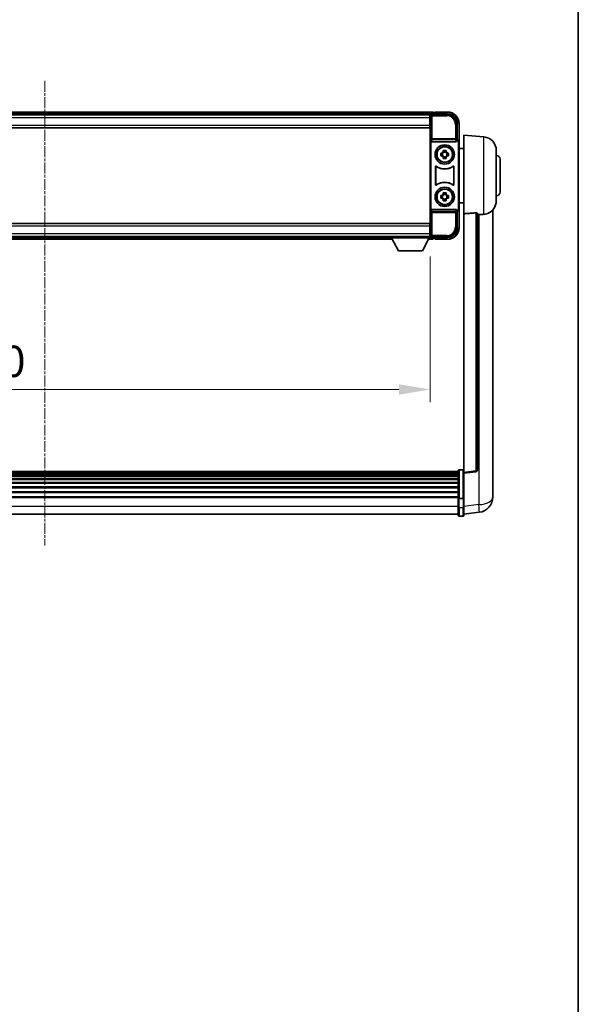
# Model space of a CAD drawing. Units: millimetres. Extents: x 2 to 13366, y -8 to 1819.
# Drawn here: x 4610 to 4900, y 503 to 1014 of the extents above; entities that cross this region are included whole.
import ezdxf

# ---------------------------------------------------------------- set-up
doc = ezdxf.new("R2010")
doc.units = ezdxf.units.MM
doc.linetypes.add('CHAIN', pattern=[0.3543, 0.2362, -0.0295, 0.0591, -0.0295])
for name, color, linetype, lineweight in [('Border (ISO)', 7, 'Continuous', 35), ('Dimension (ISO)', 7, 'Continuous', 18), ('Dimension (ISO) @ 1', 7, 'Continuous', 18), ('Visible (ISO)', 7, 'Continuous', 35), ('Visible Narrow (ISO)', 7, 'Continuous', 25)]:
    doc.layers.add(name, color=color, linetype=linetype, lineweight=lineweight)
doc.layers.add('Centerline (ISO)', color=7, linetype='Continuous', lineweight=18, true_color=0x80ffff)
doc.styles.add('Note Text (TK)', font='MS PGothic.ttf')
doc.dimstyles.new('Default - Method 1b (TK)', dxfattribs={"dimscale": 6, "dimtxt": 2.5, "dimasz": 2.5, "dimexe": 1, "dimexo": 1.5, "dimgap": 1, "dimtad": 1, "dimtoh": 1, "dimrnd": 1e-08, "dimdsep": 46, "dimtxsty": 'Note Text (TK)', "dimcen": 0.09, "dimdle": 5, "dimclrd": 100, "dimclre": 100, "dimclrt": 7, "dimadec": 1, "dimazin": 1, "dimtfac": 1, "dimtmove": 0, "dimatfit": 3, "dimfxl": 0, "dimtolj": 1, "dimlwd": -1, "dimlwe": -1, "dimarcsym": 0})

# ---------------------------------------------------------------- blocks, each defined once
blk = doc.blocks.new('図面枠 tk図枠')
at = {"layer": 'Border (ISO)'}
blk.add_line((405.5, 289), (405.5, 8), dxfattribs=at)
blk = doc.blocks.new('*D122')
at = {"layer": 'Defpoints', "color": 0, "transparency": 16777216}
for p in [(4422.73, 901.26), (4822.73, 901.26), (4822.73, 822.46)]:
    blk.add_point(p, dxfattribs=at)
at = {"layer": 'Dimension (ISO)', "color": 100, "transparency": 16777216}
for p, q in [((4422.73, 891.51), (4422.73, 815.96)), ((4822.73, 891.51), (4822.73, 815.96)), ((4438.98, 822.46), (4806.48, 822.46))]:
    blk.add_line(p, q, dxfattribs=at)
for points in [[(4438.98, 825.17), (4438.98, 819.75), (4422.73, 822.46)], [(4806.48, 825.17), (4806.48, 819.75), (4822.73, 822.46)]]:
    blk.add_solid(points, dxfattribs=at)
at = {"layer": 'Dimension (ISO)', "color": 7, "transparency": 16777216, "insert": (4575.74, 837.08), "char_height": 16.25, "attachment_point": 4, "style": 'Note Text (TK)'}
blk.add_mtext('\\A1;400', dxfattribs=at)

msp = doc.modelspace()

# ---------------------------------------------------------------- linework, layer by layer
at = {"layer": 'Centerline (ISO)', "linetype": 'CHAIN', "ltscale": 23.990969}
msp.add_line((4622.7293, 982.7096), (4622.7293, 741.5487), dxfattribs=at)
at = {"layer": 'Visible (ISO)'}
for p, q in [((4824.2293, 966.4596), (4421.2293, 966.4596)), ((4824.2293, 966.4596), (4824.2293, 966.1596)), ((4824.2293, 965.7096), (4824.2293, 966.1596)), ((4824.2293, 965.4596), (4824.2293, 965.9096)), ((4825.2293, 966.1596), (4824.4793, 966.1596)), ((4825.2293, 966.2096), (4825.2293, 966.4596)), ((4831.7293, 966.4596), (4825.2293, 966.4596)), ((4825.2293, 966.2096), (4825.2293, 966.1596)), ((4822.7961, 965.2096), (4422.6625, 965.2096)), ((4822.4793, 964.9596), (4422.9793, 964.9596)), ((4822.7293, 964.9596), (4822.4793, 964.9596)), ((4822.4793, 964.9596), (4822.4793, 963.4596)), ((4822.4793, 963.9596), (4822.7293, 963.9596)), ((4822.4793, 959.7096), (4822.4793, 963.4596)), ((4822.7293, 961.3596), (4822.4793, 961.3596)), ((4822.7293, 959.3722), (4822.7293, 964.9599)), ((4823.229, 965.4596), (4831.7323, 965.4596)), ((4822.4793, 958.2096), (4422.9793, 958.2096)), ((4822.4793, 959.7096), (4822.4793, 958.2096)), ((4822.7293, 907.5469), (4822.7293, 959.3722)), ((4836.7293, 960.4626), (4836.7293, 951.9596)), ((4837.7293, 950.9602), (4837.7293, 960.4596)), ((4822.9912, 951.4712), (4822.9912, 915.4479)), ((4823.4872, 950.9596), (4835.9714, 950.9596)), ((4836.7293, 951.9596), (4836.4674, 951.6976)), ((4836.4674, 951.6976), (4836.468, 951.6976)), ((4836.4674, 951.4712), (4836.4674, 951.6976)), ((4836.7293, 951.9596), (4836.7299, 951.9596)), ((4837.4674, 950.6983), (4837.4674, 916.2208)), ((4837.7293, 950.9602), (4837.7293, 915.9589)), ((4840.2293, 913.6969), (4840.2293, 954.4596)), ((4850.5894, 953.5532), (4840.2293, 954.4596)), ((4829.5126, 945.8513), (4829.5126, 946.4702)), ((4830.9459, 945.6163), (4829.5126, 945.6163)), ((4830.9459, 946.4702), (4830.9459, 945.8513)), ((4840.2293, 947.6096), (4837.7293, 947.6096)), ((4856.9793, 946.5798), (4856.9793, 920.3393)), ((4828.2186, 945.1762), (4828.8375, 945.1762)), ((4828.8375, 943.7429), (4828.2186, 943.7429)), ((4829.0725, 945.1762), (4829.0725, 943.7429)), ((4829.5126, 943.3028), (4830.9459, 943.3028)), ((4829.5126, 942.4489), (4829.5126, 943.0678)), ((4830.9459, 943.0678), (4830.9459, 942.4489)), ((4831.386, 945.1762), (4831.386, 943.7429)), ((4831.6211, 945.1762), (4832.2399, 945.1762)), ((4832.2399, 943.7429), (4831.6211, 943.7429)), ((4858.9793, 941.9596), (4858.9793, 924.9596)), ((4825.4912, 928.6801), (4825.4912, 938.239)), ((4825.5785, 938.0696), (4825.5785, 928.8495)), ((4834.8801, 928.8495), (4834.8801, 938.0696)), ((4834.9674, 938.239), (4834.9674, 928.6801)), ((4828.2186, 923.1762), (4828.8375, 923.1762)), ((4828.8375, 921.7429), (4828.2186, 921.7429)), ((4829.0725, 923.1762), (4829.0725, 921.7429)), ((4829.5126, 923.8513), (4829.5126, 924.4702)), ((4830.9459, 923.6163), (4829.5126, 923.6163)), ((4829.5126, 921.3028), (4830.9459, 921.3028)), ((4829.5126, 920.4489), (4829.5126, 921.0678)), ((4830.9459, 924.4702), (4830.9459, 923.8513)), ((4830.9459, 921.0678), (4830.9459, 920.4489)), ((4831.386, 923.1762), (4831.386, 921.7429)), ((4831.6211, 923.1762), (4832.2399, 923.1762)), ((4832.2399, 921.7429), (4831.6211, 921.7429)), ((4835.9714, 915.9596), (4823.4872, 915.9596)), ((4836.4674, 915.2215), (4836.4674, 915.4479)), ((4836.468, 915.2215), (4836.4674, 915.2215)), ((4836.7293, 914.9596), (4836.4674, 915.2215)), ((4836.7299, 914.9596), (4836.7293, 914.9596)), ((4836.7293, 914.9596), (4836.7293, 906.4565)), ((4840.2293, 919.3096), (4837.7293, 919.3096)), ((4837.7293, 906.4596), (4837.7293, 915.9589)), ((4855.2293, 771.5631), (4855.2293, 915.7092)), ((4840.2293, 913.6969), (4840.2293, 779.4602)), ((4847.2293, 780.6953), (4847.2293, 913.7942)), ((4422.9793, 908.7096), (4822.4793, 908.7096)), ((4822.4793, 908.7096), (4822.4793, 907.2096)), ((4822.4793, 903.4596), (4822.4793, 907.2096)), ((4822.4793, 905.5596), (4822.7293, 905.5596)), ((4822.7293, 901.9592), (4822.7293, 907.5469)), ((4422.9793, 901.9596), (4822.4793, 901.9596)), ((4442.4177, 900.4596), (4803.0409, 900.4596)), ((4443.3293, 901.7096), (4802.1293, 901.7096)), ((4802.1293, 901.9596), (4802.1293, 901.2596)), ((4802.1293, 901.9596), (4822.7293, 901.9596)), ((4802.1293, 901.2596), (4822.7293, 901.2596)), ((4806.1793, 894.3596), (4802.6293, 901.2596)), ((4818.6793, 894.3596), (4822.2293, 901.2596)), ((4821.8177, 900.4596), (4824.2293, 900.4596)), ((4822.4793, 903.4596), (4822.4793, 901.9596)), ((4822.7293, 902.9596), (4822.4793, 902.9596)), ((4822.4793, 901.9596), (4822.7293, 901.9596)), ((4822.7293, 901.9596), (4822.7293, 901.2596)), ((4822.7293, 901.7096), (4822.7961, 901.7096)), ((4831.7323, 901.4596), (4823.229, 901.4596)), ((4824.2293, 901.0096), (4824.2293, 901.4596)), ((4824.2293, 900.7596), (4824.2293, 901.2096)), ((4824.2293, 900.7596), (4824.2293, 900.4596)), ((4824.4793, 900.7596), (4825.2293, 900.7596)), ((4825.2293, 900.7596), (4825.2293, 900.7096)), ((4825.2293, 900.4596), (4825.2293, 900.7096)), ((4825.2293, 900.4596), (4831.7293, 900.4596)), ((4806.1793, 894.3596), (4818.6793, 894.3596)), ((4837.2293, 779.9513), (4408.2293, 779.9513)), ((4837.2293, 779.7196), (4408.2293, 779.7196)), ((4837.2293, 779.7079), (4408.2293, 779.7079)), ((4837.2293, 779.4363), (4408.2293, 779.4363)), ((4837.2293, 778.9851), (4408.2293, 778.9851)), ((4837.2293, 778.6749), (4408.2293, 778.6749)), ((4837.2293, 777.805), (4408.2293, 777.805)), ((4837.2293, 777.4586), (4408.2293, 777.4586)), ((4837.2293, 766.0292), (4837.2293, 780.2213)), ((4837.7293, 780.7213), (4839.7293, 780.7213)), ((4840.2293, 778.9754), (4846.3473, 779.7023)), ((4840.2293, 778.9754), (4840.2293, 779.4602)), ((4840.2293, 766.8051), (4840.2293, 778.9754)), ((4837.2293, 776.2033), (4408.2293, 776.2033)), ((4837.2293, 775.8242), (4408.2293, 775.8242)), ((4837.2293, 774.2287), (4408.2293, 774.2287)), ((4837.2293, 773.8215), (4408.2293, 773.8215)), ((4837.2293, 771.9413), (4408.2293, 771.9413)), ((4837.2293, 771.5112), (4408.2293, 771.5112)), ((4837.2293, 769.4104), (4408.2293, 769.4104)), ((4837.2293, 768.9637), (4408.2293, 768.9637)), ((4837.2293, 766.7131), (4408.2293, 766.7131)), ((4840.2293, 766.8051), (4840.2293, 766.0292)), ((4855.2293, 771.5631), (4855.2293, 769.498)), ((4855.2293, 766.677), (4855.2293, 768.4715)), ((4837.2293, 766.3427), (4408.2293, 766.3427)), ((4837.2293, 766.0292), (4837.2293, 761.5487)), ((4837.2293, 757.2987), (4837.2293, 761.5487)), ((4837.7293, 765.9275), (4839.7293, 765.9275)), ((4840.2293, 761.5487), (4840.2293, 766.0292)), ((4840.2293, 761.5487), (4840.2293, 757.2987)), ((4837.2293, 757.7987), (4408.2293, 757.7987)), ((4837.7293, 756.7987), (4839.7293, 756.7987)), ((4840.2293, 757.7835), (4848.1786, 758.7336))]:
    msp.add_line(p, q, dxfattribs=at)
for centre, radius in [((4830.2293, 944.4596), 5), ((4830.2293, 944.4596), 4.15), ((4830.2293, 944.4596), 4.0013), ((4830.2293, 922.4596), 5), ((4830.2293, 922.4596), 4.15), ((4830.2293, 922.4596), 4.0013)]:
    msp.add_circle(centre, radius, dxfattribs=at)
for centre, radius, start, end in [((4824.4793, 965.9096), 0.25, 90, 180), ((4831.7293, 960.4596), 6, 0, 90), ((4849.9793, 946.5798), 7, 0, 85), ((4830.2293, 944.4596), 1.5655, 117.245031, 152.754969), ((4830.2293, 944.4596), 1.5655, 27.245031, 62.754969), ((4830.2293, 944.4596), 1.5655, 207.245031, 242.754969), ((4830.2293, 944.4596), 1.5655, 297.245031, 332.754969), ((4856.9793, 941.9596), 2, 0, 90), ((4830.2293, 944.4596), 7.5, 233.887744, 306.112256), ((4830.2293, 944.4596), 7.5873, 235.141173, 304.858827), ((4830.2293, 922.4596), 7.5, 53.887744, 126.112256), ((4830.2293, 922.4596), 7.5873, 55.141173, 124.858827), ((4830.2293, 922.4596), 1.5655, 117.245031, 152.754969), ((4830.2293, 922.4596), 1.5655, 207.245031, 242.754969), ((4830.2293, 922.4596), 1.5655, 27.245031, 62.754969), ((4830.2293, 922.4596), 1.5655, 297.245031, 332.754969), ((4849.9793, 920.3393), 7, 291.742956, 0), ((4856.9793, 924.9596), 2, 270, 0), ((4831.7293, 906.4596), 6, 270, 0), ((4824.4793, 901.0096), 0.25, 180, 270), ((4837.7293, 780.2213), 0.5, 90, 180), ((4839.7293, 780.2213), 0.5, 0, 90), ((4846.2293, 780.6953), 1, 276.77577, 0), ((4847.2293, 766.677), 8, 276.815194, 0), ((4837.7293, 757.2987), 0.5, 180, 270), ((4839.7293, 757.2987), 0.5, 270, 0)]:
    msp.add_arc(centre, radius, start, end, dxfattribs=at)
for centre, major_axis, ratio, start_param, end_param in [((4823.2296, 964.9592), (-0.354, 0.354), 0.99878277, 5.49839613, 7.06797448), ((4831.7262, 960.4565), (3.5398, 3.5398), 0.99878277, 5.49839613, 7.06797448), ((4823.4915, 951.4757), (-0.0697, -0.5117), 0.96815944, 4.8522561, 6.41439087), ((4835.9671, 951.4757), (0.0697, -0.5117), 0.96815944, 6.15197975, 7.71411451), ((4836.4668, 950.697), (0.708, 0.708), 0.99878277, 5.49839613, 7.06797448), ((4836.7287, 950.9589), (0.708, 0.708), 0.99878277, 5.49839613, 7.06797448), ((4823.4915, 915.4434), (-0.0697, 0.5117), 0.96815944, 6.15197975, 7.71411451), ((4835.9671, 915.4434), (0.0697, 0.5117), 0.96815944, 4.8522561, 6.41439087), ((4836.4668, 916.2221), (0.708, -0.708), 0.99878277, 5.49839613, 7.06797448), ((4836.7287, 915.9602), (0.708, -0.708), 0.99878277, 5.49839613, 7.06797448), ((4831.7262, 906.4626), (3.5398, -3.5398), 0.99878277, 5.49839613, 7.06797448), ((4823.2296, 901.9599), (-0.354, -0.354), 0.99878277, 5.49839613, 7.06797448)]:
    msp.add_ellipse(centre, major_axis=major_axis, ratio=ratio, start_param=start_param, end_param=end_param, dxfattribs=at)
for points, knots in [([(4829.5126, 946.4702), (4829.7594, 946.4775), (4830.0029, 946.4809), (4830.4556, 946.4809), (4830.6991, 946.4775), (4830.9459, 946.4702)], [4.331071921, 4.331071921, 4.331071921, 4.331071921, 4.398975087, 4.398975087, 4.466878254, 4.466878254, 4.466878254, 4.466878254]), ([(4828.2186, 943.7429), (4828.2113, 943.9897), (4828.2079, 944.2332), (4828.2079, 944.6859), (4828.2113, 944.9294), (4828.2186, 945.1762)], [4.331071921, 4.331071921, 4.331071921, 4.331071921, 4.398975087, 4.398975087, 4.466878254, 4.466878254, 4.466878254, 4.466878254]), ([(4830.9459, 942.4489), (4830.6991, 942.4416), (4830.4556, 942.4382), (4830.0029, 942.4382), (4829.7594, 942.4416), (4829.5126, 942.4489)], [4.331071921, 4.331071921, 4.331071921, 4.331071921, 4.398975087, 4.398975087, 4.466878254, 4.466878254, 4.466878254, 4.466878254]), ([(4832.2399, 945.1762), (4832.2473, 944.9294), (4832.2507, 944.6859), (4832.2507, 944.2332), (4832.2473, 943.9897), (4832.2399, 943.7429)], [4.331071921, 4.331071921, 4.331071921, 4.331071921, 4.398975087, 4.398975087, 4.466878254, 4.466878254, 4.466878254, 4.466878254]), ([(4825.809, 938.4006), (4825.788, 938.4159), (4825.7641, 938.427), (4825.7135, 938.4395), (4825.6872, 938.4407), (4825.6357, 938.433), (4825.611, 938.4241), (4825.5663, 938.3974), (4825.5468, 938.3798), (4825.5183, 938.3418), (4825.5082, 938.3227), (4825.4946, 938.2819), (4825.4912, 938.2605), (4825.4912, 938.239)], [0, 0, 0, 0, 0.0078199922, 0.0078199922, 0.0156337436, 0.0156337436, 0.0234424956, 0.0234424956, 0.031250375, 0.031250375, 0.0376977954, 0.0376977954, 0.0441465642, 0.0441465642, 0.0441465642, 0.0441465642]), ([(4825.8927, 938.2337), (4825.8713, 938.2486), (4825.8472, 938.2592), (4825.7964, 938.2705), (4825.7701, 938.2711), (4825.7188, 938.2623), (4825.6942, 938.2529), (4825.6501, 938.2253), (4825.631, 938.2073), (4825.6038, 938.1692), (4825.5944, 938.1506), (4825.5817, 938.111), (4825.5785, 938.0904), (4825.5785, 938.0696)], [0, 0, 0, 0, 0.0078195423, 0.0078195423, 0.0156330881, 0.0156330881, 0.0234419233, 0.0234419233, 0.0312500533, 0.0312500533, 0.037477372, 0.037477372, 0.043705905, 0.043705905, 0.043705905, 0.043705905]), ([(4834.8801, 938.0696), (4834.8801, 938.0957), (4834.875, 938.1215), (4834.8552, 938.1697), (4834.8407, 938.1916), (4834.8041, 938.2287), (4834.7824, 938.2435), (4834.7345, 938.2639), (4834.7088, 938.2693), (4834.662, 938.2699), (4834.6413, 938.2669), (4834.6017, 938.2547), (4834.5829, 938.2456), (4834.5658, 938.2337)], [0, 0, 0, 0, 0.0078195138, 0.0078195138, 0.0156330182, 0.0156330182, 0.0234418051, 0.0234418051, 0.0312498868, 0.0312498868, 0.0374773106, 0.0374773106, 0.0437059044, 0.0437059044, 0.0437059044, 0.0437059044]), ([(4834.9674, 938.239), (4834.9674, 938.2651), (4834.9623, 938.2909), (4834.9425, 938.3391), (4834.928, 938.361), (4834.8914, 938.3981), (4834.8697, 938.4129), (4834.8218, 938.4333), (4834.7961, 938.4387), (4834.7486, 938.4393), (4834.7272, 938.4361), (4834.6862, 938.423), (4834.6669, 938.4132), (4834.6495, 938.4006)], [0, 0, 0, 0, 0.0078199624, 0.0078199624, 0.0156336702, 0.0156336702, 0.023442371, 0.023442371, 0.0312501992, 0.0312501992, 0.0376977324, 0.0376977324, 0.0441465637, 0.0441465637, 0.0441465637, 0.0441465637]), ([(4825.4912, 928.6801), (4825.4912, 928.654), (4825.4963, 928.6282), (4825.5161, 928.58), (4825.5306, 928.5581), (4825.5672, 928.521), (4825.5889, 928.5062), (4825.6368, 928.4858), (4825.6625, 928.4804), (4825.71, 928.4798), (4825.7314, 928.483), (4825.7724, 928.4961), (4825.7916, 928.5059), (4825.809, 928.5185)], [0, 0, 0, 0, 0.0078199624, 0.0078199624, 0.0156336701, 0.0156336701, 0.023442371, 0.023442371, 0.0312501991, 0.0312501991, 0.0376977323, 0.0376977323, 0.0441465637, 0.0441465637, 0.0441465637, 0.0441465637]), ([(4825.5785, 928.8495), (4825.5785, 928.8234), (4825.5836, 928.7976), (4825.6033, 928.7494), (4825.6178, 928.7275), (4825.6544, 928.6904), (4825.6762, 928.6756), (4825.7241, 928.6552), (4825.7498, 928.6498), (4825.7965, 928.6492), (4825.8172, 928.6522), (4825.8569, 928.6644), (4825.8757, 928.6735), (4825.8927, 928.6854)], [0, 0, 0, 0, 0.0078195138, 0.0078195138, 0.0156330182, 0.0156330182, 0.0234418051, 0.0234418051, 0.0312498868, 0.0312498868, 0.0374773106, 0.0374773106, 0.0437059044, 0.0437059044, 0.0437059044, 0.0437059044]), ([(4834.5658, 928.6854), (4834.5872, 928.6705), (4834.6113, 928.6599), (4834.6622, 928.6486), (4834.6885, 928.648), (4834.7398, 928.6568), (4834.7643, 928.6662), (4834.8084, 928.6938), (4834.8276, 928.7118), (4834.8548, 928.7499), (4834.8642, 928.7685), (4834.8769, 928.8081), (4834.8801, 928.8287), (4834.8801, 928.8495)], [0, 0, 0, 0, 0.0078195423, 0.0078195423, 0.0156330881, 0.0156330881, 0.0234419233, 0.0234419233, 0.0312500533, 0.0312500533, 0.037477372, 0.037477372, 0.043705905, 0.043705905, 0.043705905, 0.043705905]), ([(4834.6495, 928.5185), (4834.6706, 928.5032), (4834.6945, 928.4921), (4834.7451, 928.4796), (4834.7713, 928.4784), (4834.8228, 928.4861), (4834.8476, 928.495), (4834.8923, 928.5217), (4834.9118, 928.5393), (4834.9403, 928.5773), (4834.9503, 928.5964), (4834.9639, 928.6372), (4834.9674, 928.6586), (4834.9674, 928.6801)], [0, 0, 0, 0, 0.0078199922, 0.0078199922, 0.0156337436, 0.0156337436, 0.0234424956, 0.0234424956, 0.031250375, 0.031250375, 0.0376977954, 0.0376977954, 0.0441465642, 0.0441465642, 0.0441465642, 0.0441465642]), ([(4828.2186, 921.7429), (4828.2113, 921.9897), (4828.2079, 922.2332), (4828.2079, 922.6859), (4828.2113, 922.9294), (4828.2186, 923.1762)], [4.331071921, 4.331071921, 4.331071921, 4.331071921, 4.398975087, 4.398975087, 4.466878254, 4.466878254, 4.466878254, 4.466878254]), ([(4829.5126, 924.4702), (4829.7594, 924.4775), (4830.0029, 924.4809), (4830.4556, 924.4809), (4830.6991, 924.4775), (4830.9459, 924.4702)], [4.331071921, 4.331071921, 4.331071921, 4.331071921, 4.398975087, 4.398975087, 4.466878254, 4.466878254, 4.466878254, 4.466878254]), ([(4830.9459, 920.4489), (4830.6991, 920.4416), (4830.4556, 920.4382), (4830.0029, 920.4382), (4829.7594, 920.4416), (4829.5126, 920.4489)], [4.331071921, 4.331071921, 4.331071921, 4.331071921, 4.398975087, 4.398975087, 4.466878254, 4.466878254, 4.466878254, 4.466878254]), ([(4832.2399, 923.1762), (4832.2473, 922.9294), (4832.2507, 922.6859), (4832.2507, 922.2332), (4832.2473, 921.9897), (4832.2399, 921.7429)], [4.331071921, 4.331071921, 4.331071921, 4.331071921, 4.398975087, 4.398975087, 4.466878254, 4.466878254, 4.466878254, 4.466878254]), ([(4846.3164, 914.135), (4846.3712, 914.1389), (4846.4261, 914.1405), (4846.5397, 914.1388), (4846.5979, 914.1348), (4846.7611, 914.1154), (4846.8549, 914.0923), (4847.0371, 914.0285), (4847.1181, 913.9788), (4847.2098, 913.8827), (4847.2291, 913.8371), (4847.2293, 913.7942)], [0.3759847, 0.3759847, 0.3759847, 0.3759847, 0.392440242, 0.392440242, 0.410914798, 0.410914798, 0.44786391, 0.44786391, 0.504486619, 0.504486619, 0.552148681, 0.552148681, 0.552148681, 0.552148681]), ([(4847.9265, 913.2293), (4848.8196, 913.3031), (4849.7397, 913.3577), (4850.5822, 913.405), (4850.5858, 913.4052), (4850.5894, 913.4054)], [2.57632281, 2.57632281, 2.57632281, 2.57632281, 2.843099825, 2.843099825, 2.844244962, 2.844244962, 2.844244962, 2.844244962]), ([(4850.5894, 913.4054), (4851.104, 913.4343), (4851.5985, 913.5219), (4852.2382, 913.7126), (4852.4084, 913.772), (4852.5724, 913.8375)], [-8.358650844, -8.358650844, -8.358650844, -8.358650844, -8.190003506, -8.190003506, -8.126003536, -8.126003536, -8.126003536, -8.126003536]), ([(4855.2293, 768.4715), (4855.2293, 768.5258), (4855.229, 768.5827), (4855.2259, 768.9755), (4855.2196, 769.3902), (4855.2196, 770.2514), (4855.2259, 770.7588), (4855.229, 771.3756), (4855.2293, 771.4693), (4855.2293, 771.5631)], [4.535339596, 4.535339596, 4.535339596, 4.535339596, 4.561894963, 4.561894963, 4.711051305, 4.711051305, 4.860207647, 4.860207647, 4.886763014, 4.886763014, 4.886763014, 4.886763014]), ([(4855.2293, 769.498), (4855.2293, 769.421), (4855.229, 769.3456), (4855.2278, 769.1565), (4855.2268, 769.0458), (4855.2257, 768.9411)], [4.5353395957, 4.5353395957, 4.5353395957, 4.5353395957, 4.5618949629, 4.5618949629, 4.6038245845, 4.6038245845, 4.6038245845, 4.6038245845]), ([(4837.7293, 765.9275), (4837.6674, 765.9275), (4837.6063, 765.9299), (4837.4902, 765.9391), (4837.4367, 765.9459), (4837.3428, 765.9636), (4837.3043, 765.9744), (4837.2614, 765.9929), (4837.2497, 765.9998), (4837.2337, 766.014), (4837.2295, 766.0213), (4837.2293, 766.0288), (4837.2293, 766.029), (4837.2293, 766.0292)], [-0.0807455701, -0.0807455701, -0.0807455701, -0.0807455701, -0.0621538264, -0.0621538264, -0.0430502261, -0.0430502261, -0.0228675214, -0.0228675214, -0.011463002, -0.011463002, 0, 0, 0.0003347789, 0.0003347789, 0.0003347789, 0.0003347789]), ([(4840.2293, 766.0292), (4840.2293, 766.029), (4840.2293, 766.0288), (4840.229, 766.0213), (4840.2249, 766.014), (4840.2089, 765.9998), (4840.1971, 765.9929), (4840.1543, 765.9744), (4840.1157, 765.9636), (4840.0218, 765.9459), (4839.9684, 765.9391), (4839.8522, 765.9299), (4839.7911, 765.9275), (4839.7293, 765.9275)], [-0.0809227639, -0.0809227639, -0.0809227639, -0.0809227639, -0.0805886357, -0.0805886357, -0.0691479127, -0.0691479127, -0.0577655589, -0.0577655589, -0.0376220805, -0.0376220805, -0.0185556094, -0.0185556094, 0, 0, 0, 0])]:
    msp.add_open_spline(points, degree=3, knots=knots, dxfattribs=at)
for points, weights in [([(4829.5126, 945.8513), (4829.5126, 945.4415), (4829.5126, 945.1762)], [1.03074466748, 1.22656475141, 1.35956394726]), ([(4830.9459, 945.1762), (4830.9459, 945.4415), (4830.9459, 945.8513)], [1.35956394726, 1.22656475141, 1.03074466748]), ([(4829.5126, 945.1762), (4829.2473, 945.1762), (4828.8375, 945.1762)], [1.35956394726, 1.22656475141, 1.03074466748]), ([(4828.8375, 943.7429), (4829.2473, 943.7429), (4829.5126, 943.7429)], [1.03074466748, 1.22656475141, 1.35956394726]), ([(4829.5126, 943.7429), (4829.5126, 943.4776), (4829.5126, 943.0678)], [1.35956394726, 1.22656475141, 1.03074466748]), ([(4831.6211, 945.1762), (4831.2113, 945.1762), (4830.9459, 945.1762)], [1.03074466748, 1.22656475141, 1.35956394726]), ([(4830.9459, 943.0678), (4830.9459, 943.4776), (4830.9459, 943.7429)], [1.03074466748, 1.22656475141, 1.35956394726]), ([(4830.9459, 943.7429), (4831.2113, 943.7429), (4831.6211, 943.7429)], [1.35956394726, 1.22656475141, 1.03074466748]), ([(4829.5126, 923.1762), (4829.2473, 923.1762), (4828.8375, 923.1762)], [1.35956394726, 1.22656475141, 1.03074466748]), ([(4828.8375, 921.7429), (4829.2473, 921.7429), (4829.5126, 921.7429)], [1.03074466748, 1.22656475141, 1.35956394726]), ([(4829.5126, 923.8513), (4829.5126, 923.4415), (4829.5126, 923.1762)], [1.03074466748, 1.22656475141, 1.35956394726]), ([(4829.5126, 921.7429), (4829.5126, 921.4776), (4829.5126, 921.0678)], [1.35956394726, 1.22656475141, 1.03074466748]), ([(4830.9459, 923.1762), (4830.9459, 923.4415), (4830.9459, 923.8513)], [1.35956394726, 1.22656475141, 1.03074466748]), ([(4831.6211, 923.1762), (4831.2113, 923.1762), (4830.9459, 923.1762)], [1.03074466748, 1.22656475141, 1.35956394726]), ([(4830.9459, 921.0678), (4830.9459, 921.4776), (4830.9459, 921.7429)], [1.03074466748, 1.22656475141, 1.35956394726]), ([(4830.9459, 921.7429), (4831.2113, 921.7429), (4831.6211, 921.7429)], [1.35956394726, 1.22656475141, 1.03074466748])]:
    msp.add_rational_spline(points, weights, degree=2, dxfattribs=at)
for points in [[(4846.3164, 914.135), (4843.2949, 913.9169), (4840.2293, 913.6969)], [(4847.2293, 913.1716), (4847.5782, 913.2005), (4847.9265, 913.2293)]]:
    msp.add_open_spline(points, degree=2, dxfattribs=at)
at = {"layer": 'Visible Narrow (ISO)'}
for p, q in [((4824.2293, 966.1596), (4421.2293, 966.1596)), ((4825.2293, 966.2096), (4831.7293, 966.2096)), ((4831.7293, 966.4596), (4831.7293, 966.2096)), ((4824.2293, 965.7096), (4421.2293, 965.7096)), ((4822.4793, 963.4596), (4422.9793, 963.4596)), ((4822.7293, 963.6596), (4822.4793, 963.6596)), ((4822.7293, 961.7596), (4822.4793, 961.7596)), ((4822.7293, 964.9599), (4823.1489, 964.5402)), ((4823.1489, 964.5402), (4823.1489, 952.6286)), ((4823.1489, 964.5402), (4823.6486, 964.5402)), ((4823.6486, 965.0399), (4823.229, 965.4596)), ((4823.6486, 964.5402), (4823.6486, 965.0399)), ((4831.3127, 965.0399), (4823.6486, 965.0399)), ((4823.6486, 964.5402), (4831.3127, 964.5402)), ((4823.6486, 952.6286), (4823.6486, 964.5402)), ((4831.7323, 965.4596), (4831.3127, 965.0399)), ((4831.3127, 965.0399), (4831.3127, 964.5402)), ((4422.9793, 959.7096), (4822.4793, 959.7096)), ((4836.3096, 960.0429), (4835.8099, 960.0429)), ((4835.8099, 960.0429), (4835.8099, 952.6286)), ((4836.3096, 960.0429), (4836.7293, 960.4626)), ((4836.3096, 952.6286), (4836.3096, 960.0429)), ((4837.7293, 960.4596), (4837.4793, 960.4596)), ((4837.4793, 960.4596), (4837.4793, 951.6215)), ((4823.1489, 952.6286), (4822.9912, 951.4712)), ((4823.6486, 952.6286), (4823.1489, 952.6286)), ((4823.4872, 950.9596), (4823.6486, 952.1442)), ((4823.6486, 952.1442), (4823.6486, 952.6286)), ((4835.8099, 952.6286), (4823.6486, 952.6286)), ((4823.6486, 952.1442), (4835.8099, 952.1442)), ((4836.3096, 952.6286), (4835.8099, 952.6286)), ((4835.8099, 952.6286), (4835.8099, 952.1442)), ((4835.8099, 952.1442), (4835.9714, 950.9596)), ((4836.4674, 951.4712), (4836.3096, 952.6286)), ((4836.7299, 951.9596), (4836.468, 951.6976)), ((4837.4674, 950.6983), (4837.7293, 950.9602)), ((4850.5894, 913.4054), (4850.5894, 953.5532)), ((4822.9912, 915.4479), (4823.1489, 914.2905)), ((4823.6486, 914.7749), (4823.4872, 915.9596)), ((4835.9714, 915.9596), (4835.8099, 914.7749)), ((4836.3096, 914.2905), (4836.4674, 915.4479)), ((4836.468, 915.2215), (4836.7299, 914.9596)), ((4837.7293, 915.9589), (4837.4674, 916.2208)), ((4837.4793, 915.2976), (4837.4793, 906.4596)), ((4823.1489, 914.2905), (4823.6486, 914.2905)), ((4823.1489, 914.2905), (4823.1489, 902.3789)), ((4835.8099, 914.7749), (4823.6486, 914.7749)), ((4823.6486, 914.2905), (4823.6486, 914.7749)), ((4823.6486, 902.3789), (4823.6486, 914.2905)), ((4823.6486, 914.2905), (4835.8099, 914.2905)), ((4835.8099, 914.7749), (4835.8099, 914.2905)), ((4835.8099, 914.2905), (4836.3096, 914.2905)), ((4835.8099, 914.2905), (4835.8099, 906.8762)), ((4836.3096, 906.8762), (4836.3096, 914.2905)), ((4846.3164, 914.135), (4846.3164, 780.1834)), ((4847.9265, 913.2293), (4847.9265, 762.6922)), ((4822.4793, 907.2096), (4422.9793, 907.2096)), ((4822.4793, 905.1596), (4822.7293, 905.1596)), ((4836.3096, 906.8762), (4835.8099, 906.8762)), ((4836.7293, 906.4565), (4836.3096, 906.8762)), ((4837.7293, 906.4596), (4837.4793, 906.4596)), ((4422.9793, 903.4596), (4822.4793, 903.4596)), ((4442.572, 900.7596), (4802.8865, 900.7596)), ((4442.8036, 901.2096), (4802.655, 901.2096)), ((4821.972, 900.7596), (4824.2293, 900.7596)), ((4822.2036, 901.2096), (4824.2293, 901.2096)), ((4822.4793, 903.2596), (4822.7293, 903.2596)), ((4823.1489, 902.3789), (4822.7293, 901.9592)), ((4823.6486, 902.3789), (4823.1489, 902.3789)), ((4823.229, 901.4596), (4823.6486, 901.8792)), ((4823.6486, 901.8792), (4823.6486, 902.3789)), ((4831.3127, 902.3789), (4823.6486, 902.3789)), ((4823.6486, 901.8792), (4831.3127, 901.8792)), ((4831.7293, 900.7096), (4825.2293, 900.7096)), ((4831.3127, 901.8792), (4831.3127, 902.3789)), ((4831.3127, 901.8792), (4831.7323, 901.4596)), ((4831.7293, 900.4596), (4831.7293, 900.7096)), ((4837.7293, 780.7213), (4837.7293, 765.9275)), ((4839.7293, 765.9275), (4839.7293, 780.7213)), ((4846.3164, 780.1834), (4840.2293, 779.4602)), ((4837.2293, 761.7987), (4408.2293, 761.7987)), ((4837.7293, 761.2987), (4837.7293, 765.9275)), ((4839.7293, 765.9275), (4839.7293, 761.2987)), ((4847.9265, 762.6922), (4840.2293, 761.7723)), ((4837.7293, 761.2987), (4837.7293, 756.7987)), ((4837.7293, 761.2987), (4839.7293, 761.2987)), ((4839.7293, 756.7987), (4839.7293, 761.2987))]:
    msp.add_line(p, q, dxfattribs=at)
for centre, start, end in [((4831.7293, 960.4596), 0, 90), ((4831.7293, 906.4596), 270, 0)]:
    msp.add_arc(centre, 5.75, start, end, dxfattribs=at)
for centre, major_axis, ratio, start_param, end_param in [((4823.6486, 964.5402), (-0.3536, -0.3536), 0.99878277, 3.9275998, 5.49717816), ((4831.3072, 960.0375), (3.539, 3.539), 0.99902583, 5.49839613, 7.06797448), ((4831.3072, 960.0375), (3.1859, 3.1859), 0.99878277, 5.49839613, 7.06797448), ((4823.6486, 952.6286), (-0.4954, 0.0675), 0.96815944, 0.13986712, 1.70200189), ((4835.8099, 952.6286), (0.4954, 0.0675), 0.96815944, 4.58118342, 6.14331819), ((4823.6486, 914.2905), (-0.4954, -0.0675), 0.96815944, 4.58118342, 6.14331819), ((4835.8099, 914.2905), (0.4954, -0.0675), 0.96815944, 0.13986712, 1.70200189), ((4831.3072, 906.8816), (3.539, -3.539), 0.99902583, 5.49839613, 7.06797448), ((4831.3072, 906.8816), (3.1859, -3.1859), 0.99878277, 5.49839613, 7.06797448), ((4823.6486, 902.3789), (0.3536, -0.3536), 0.99878277, 3.9275998, 5.49717816), ((4846.2293, 780.6953), (1, 0), 0.51386086, 4.79965544, 6.28318531), ((4846.2293, 780.6953), (0.118, -0.993), 0.03058485, 0, 1.02556833), ((4847.2293, 766.677), (8, 0), 0.5, 4.79965544, 6.28318531), ((4837.7293, 761.5487), (-0.5, 0), 0.5, 0, 1.57079633), ((4839.7293, 761.5487), (0.5, 0), 0.5, 4.71238898, 6.28318531), ((4847.2293, 766.677), (0.9493, -7.9435), 0.03178074, 0, 1.04150662)]:
    msp.add_ellipse(centre, major_axis=major_axis, ratio=ratio, start_param=start_param, end_param=end_param, dxfattribs=at)
for points, knots in [([(4825.4912, 938.239), (4825.4978, 938.226), (4825.5044, 938.213), (4825.5188, 938.1849), (4825.5266, 938.1697), (4825.5344, 938.1545), (4825.5424, 938.1391), (4825.5503, 938.1238), (4825.565, 938.0955), (4825.5717, 938.0826), (4825.5785, 938.0696)], [0.020398723, 0.020398723, 0.020398723, 0.020398723, 0.134138504, 0.134138504, 0.268277009, 0.268277009, 0.268277009, 0.404718404, 0.404718404, 0.520761731, 0.520761731, 0.520761731, 0.520761731]), ([(4825.8927, 938.2337), (4825.8862, 938.2464), (4825.8798, 938.2592), (4825.8657, 938.2871), (4825.8581, 938.3022), (4825.8505, 938.3174), (4825.843, 938.3323), (4825.8355, 938.3472), (4825.8217, 938.375), (4825.8154, 938.3878), (4825.809, 938.4006)], [-0.520761731, -0.520761731, -0.520761731, -0.520761731, -0.404718404, -0.404718404, -0.268277009, -0.268277009, -0.268277009, -0.134138504, -0.134138504, -0.020398723, -0.020398723, -0.020398723, -0.020398723]), ([(4834.6495, 938.4006), (4834.6432, 938.3877), (4834.6368, 938.3749), (4834.623, 938.3472), (4834.6156, 938.3322), (4834.6081, 938.3174), (4834.6005, 938.3022), (4834.5929, 938.2871), (4834.5788, 938.2593), (4834.5723, 938.2465), (4834.5658, 938.2337)], [0.020014847, 0.020014847, 0.020014847, 0.020014847, 0.133969253, 0.133969253, 0.267938507, 0.267938507, 0.267938507, 0.404165284, 0.404165284, 0.520377854, 0.520377854, 0.520377854, 0.520377854]), ([(4834.8801, 938.0696), (4834.8869, 938.0826), (4834.8936, 938.0955), (4834.9083, 938.1238), (4834.9162, 938.1391), (4834.9241, 938.1545), (4834.9319, 938.1696), (4834.9397, 938.1848), (4834.9541, 938.213), (4834.9607, 938.226), (4834.9674, 938.239)], [-0.520377854, -0.520377854, -0.520377854, -0.520377854, -0.404165284, -0.404165284, -0.267938507, -0.267938507, -0.267938507, -0.133969253, -0.133969253, -0.020014847, -0.020014847, -0.020014847, -0.020014847]), ([(4825.5785, 928.8495), (4825.5717, 928.8366), (4825.565, 928.8236), (4825.5503, 928.7953), (4825.5424, 928.78), (4825.5344, 928.7646), (4825.5266, 928.7494), (4825.5188, 928.7342), (4825.5044, 928.7061), (4825.4978, 928.6931), (4825.4912, 928.6801)], [-0.520761746, -0.520761746, -0.520761746, -0.520761746, -0.404732719, -0.404732719, -0.268305608, -0.268305608, -0.268305608, -0.134152804, -0.134152804, -0.020398739, -0.020398739, -0.020398739, -0.020398739]), ([(4825.809, 928.5185), (4825.8154, 928.5313), (4825.8217, 928.5441), (4825.8355, 928.5719), (4825.843, 928.5868), (4825.8505, 928.6017), (4825.8581, 928.6169), (4825.8657, 928.632), (4825.8798, 928.6599), (4825.8862, 928.6727), (4825.8927, 928.6854)], [0.020398739, 0.020398739, 0.020398739, 0.020398739, 0.134152804, 0.134152804, 0.268305608, 0.268305608, 0.268305608, 0.404732719, 0.404732719, 0.520761746, 0.520761746, 0.520761746, 0.520761746]), ([(4834.5658, 928.6854), (4834.5723, 928.6727), (4834.5788, 928.6599), (4834.5929, 928.632), (4834.6005, 928.6169), (4834.6081, 928.6017), (4834.6156, 928.5868), (4834.6231, 928.5719), (4834.6369, 928.5441), (4834.6432, 928.5313), (4834.6495, 928.5185)], [-0.520761731, -0.520761731, -0.520761731, -0.520761731, -0.404702592, -0.404702592, -0.268245385, -0.268245385, -0.268245385, -0.134122692, -0.134122692, -0.020398723, -0.020398723, -0.020398723, -0.020398723]), ([(4834.9674, 928.6801), (4834.9608, 928.6931), (4834.9542, 928.7061), (4834.9397, 928.7342), (4834.9319, 928.7494), (4834.9241, 928.7646), (4834.9162, 928.78), (4834.9083, 928.7953), (4834.8936, 928.8236), (4834.8868, 928.8366), (4834.8801, 928.8495)], [0.020398723, 0.020398723, 0.020398723, 0.020398723, 0.134122692, 0.134122692, 0.268245385, 0.268245385, 0.268245385, 0.404702592, 0.404702592, 0.520761731, 0.520761731, 0.520761731, 0.520761731])]:
    msp.add_open_spline(points, degree=3, knots=knots, dxfattribs=at)

# ---------------------------------------------------------------- block references
at = {"xscale": 6.5, "yscale": 6.5, "zscale": 6.5}
msp.add_blockref('図面枠 tk図枠', (2263.8192, -59.69), dxfattribs=at)

# ---------------------------------------------------------------- dimensions: what is measured, and where the dimension line sits
at = {"layer": 'Dimension (ISO) @ 1', "color": 100, "true_color": 0x00ff3f}
dim = msp.add_linear_dim(base=(4822.7293, 822.4596), p1=(4422.7293, 901.2596), p2=(4822.7293, 901.2596), dimstyle='Default - Method 1b (TK)', override={"dimscale": 1, "dimtxt": 16.25, "dimasz": 16.25, "dimexe": 6.5, "dimexo": 9.75, "dimgap": 6.5, "dimtoh": 0, "dimdec": 2, "dimcen": 0.585, "dimtol": 0, "dimlim": 0, "dimtp": 0, "dimtm": 0, "dimtdec": 2, "dimtix": 0, "dimtofl": 0, "dimtmove": 0, "dimatfit": 1}, dxfattribs=at)
dim.commit()
dim.dimension.update_dxf_attribs({"geometry": '*D122', "text_midpoint": (4592.6364, 822.4596), "dimtype": 128})

doc.saveas('drawing.dxf')
